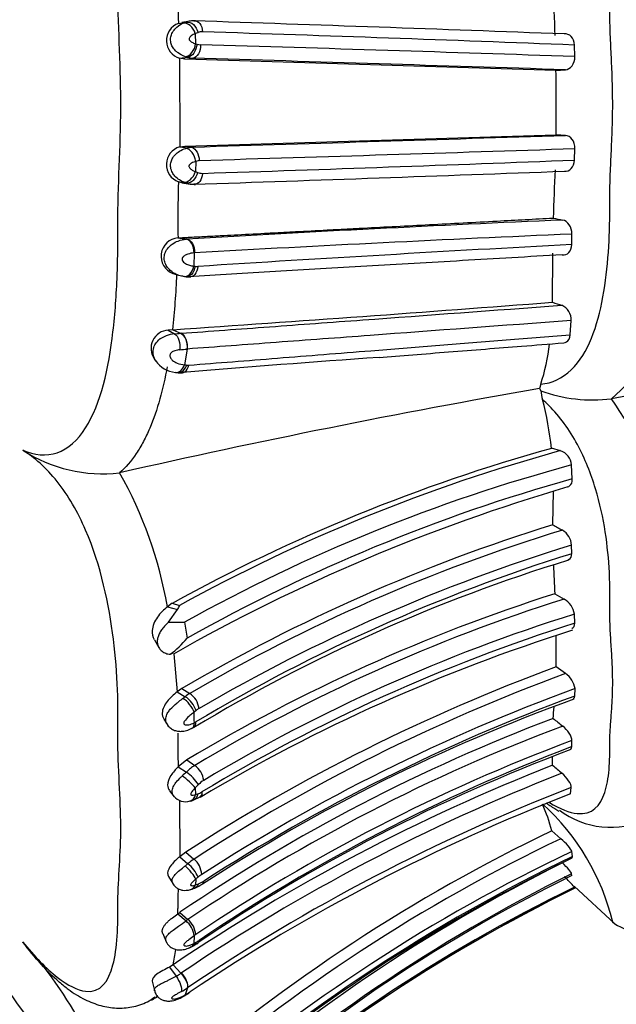
# Model space of a CAD drawing. Units: millimetres. Extents: x 0 to 778, y 0 to 1164.
# Drawn here: x 114 to 133, y 793 to 825 of the extents above; entities that cross this region are included whole.
import ezdxf
from ezdxf import colors
from ezdxf.entities.mleader import LeaderData, LeaderLine
from ezdxf.math import Vec2, Vec3

# ---------------------------------------------------------------- set-up
doc = ezdxf.new("R2010")
doc.units = ezdxf.units.MM
doc.layers.add('DV4_Défaut', color=7, linetype='Continuous')
doc.layers.add('Défaut', color=7, linetype='Continuous')

# ---------------------------------------------------------------- blocks, each defined once
blk = doc.blocks.new('_DOT')
at = {"color": 0}
blk.add_line((0, 0), (-1, 0), dxfattribs=at)
at = {"color": 0, "const_width": 0.333}
blk.add_lwpolyline([(-0.1665, 0, 1), (0.1665, 0, 1)], format="xyb", close=True, dxfattribs=at)
blk = doc.blocks.new('SE3')
at = {"layer": 'DV4_Défaut', "color": 7, "linetype": 'Continuous'}
for p, q in [((118.7, 824.516), (118.967, 824.558)), ((118.7, 824.516), (118.818, 824.535)), ((119.085, 824.59), (118.816, 824.547)), ((119.249, 824.182), (119.261, 823.853)), ((119.261, 823.853), (119.306, 823.84)), ((119.306, 823.84), (119.42, 823.821)), ((131.597, 823.435), (131.586, 823.811)), ((118.74, 823.38), (119.005, 823.411)), ((118.74, 823.38), (118.742, 820.497)), ((118.906, 823.354), (118.74, 823.38)), ((118.906, 823.354), (119.17, 823.385)), ((130.982, 822.984), (118.906, 823.354)), ((130.982, 822.984), (131.288, 823.006)), ((118.906, 820.521), (130.984, 820.891)), ((131.29, 820.871), (130.984, 820.891)), ((118.742, 820.497), (118.906, 820.521)), ((118.742, 820.497), (119.008, 820.467)), ((118.906, 820.521), (119.17, 820.491)), ((119.008, 820.467), (119.132, 820.483)), ((119.137, 820.483), (119.17, 820.491)), ((131.589, 820.066), (131.599, 820.442)), ((119.264, 820.025), (119.252, 819.691)), ((119.379, 820.055), (119.264, 820.025)), ((119.252, 819.691), (119.323, 819.666)), ((118.703, 819.359), (118.97, 819.316)), ((118.819, 819.34), (118.703, 819.359)), ((118.817, 819.329), (119.086, 819.286)), ((118.681, 817.535), (118.948, 817.495)), ((118.706, 817.537), (118.972, 817.497)), ((131.495, 817.318), (131.501, 817.658)), ((119.214, 817.049), (119.202, 816.616)), ((119.225, 817.05), (119.212, 817.049)), ((130.871, 815.445), (130.879, 817.037)), ((119.202, 816.616), (119.248, 816.611)), ((118.527, 816.376), (118.708, 816.319)), ((131.446, 814.381), (131.476, 814.846)), ((118.516, 814.547), (118.367, 814.536)), ((118.367, 814.536), (118.579, 814.413)), ((118.516, 814.547), (118.77, 814.429)), ((118.77, 814.429), (118.791, 814.431)), ((118.983, 813.918), (118.904, 813.403)), ((117.928, 813.582), (117.969, 813.521)), ((118.599, 813.163), (118.678, 813.153)), ((130.491, 812.773), (130.45, 812.633)), ((130.45, 812.633), (130.486, 812.561)), ((132.787, 812.3), (132.785, 812.299)), ((131.132, 810.61), (130.834, 810.687)), ((131.514, 809.692), (131.487, 810.145)), ((116.787, 809.89), (116.785, 809.89)), ((130.883, 808.203), (130.899, 809.282)), ((131.495, 807.259), (131.492, 807.535)), ((118.495, 805.643), (118.341, 805.533)), ((118.341, 805.533), (118.667, 805.438)), ((118.495, 805.643), (118.736, 805.572)), ((118.378, 805.027), (118.667, 805.438)), ((131.594, 804.998), (131.582, 805.291)), ((118.901, 805.032), (118.986, 804.507)), ((117.918, 804.458), (118.063, 804.207)), ((118.554, 804.001), (118.66, 802.76)), ((131.291, 803.357), (130.986, 803.574)), ((118.811, 802.867), (118.66, 802.76)), ((118.66, 802.76), (118.923, 802.605)), ((118.811, 802.867), (119.073, 802.71)), ((131.592, 802.624), (131.602, 802.867)), ((119.279, 802.156), (119.209, 802.101)), ((118.227, 801.877), (118.343, 801.688)), ((131.496, 800.98), (131.503, 801.176)), ((118.972, 800.548), (118.697, 800.327)), ((118.972, 800.548), (119.237, 800.37)), ((130.874, 800.376), (130.875, 800.653)), ((118.697, 800.327), (118.965, 800.15)), ((118.412, 799.545), (118.565, 799.348)), ((119.246, 799.636), (119.256, 799.417)), ((131.454, 799.441), (131.481, 799.652)), ((118.737, 799.227), (118.745, 797.398)), ((131.143, 797.983), (130.844, 798.239)), ((118.944, 797.548), (118.745, 797.398)), ((118.944, 797.548), (119.208, 797.32)), ((131.518, 797.401), (131.495, 797.562)), ((118.745, 797.398), (119.011, 797.17)), ((131.049, 797.13), (131.514, 797.357)), ((131.497, 796.782), (131.492, 796.845)), ((118.378, 796.757), (118.518, 796.521)), ((119.267, 796.668), (119.257, 796.478)), ((119.257, 796.478), (119.36, 796.517)), ((131.572, 796.436), (132.887, 795.22)), ((131.597, 796.373), (131.586, 796.408)), ((118.682, 795.542), (118.744, 795.587)), ((118.744, 795.587), (119.011, 795.355)), ((118.682, 795.542), (118.949, 795.31)), ((118.191, 794.899), (118.315, 794.605)), ((119.216, 794.825), (119.205, 794.576)), ((119.205, 794.576), (119.277, 794.615)), ((119.059, 794.434), (119.195, 794.502)), ((118.527, 793.881), (118.406, 793.807)), ((118.406, 793.807), (118.626, 793.508)), ((118.527, 793.881), (118.782, 793.604)), ((117.852, 793.351), (117.932, 793.004)), ((118.782, 793.604), (118.802, 793.617)), ((118.996, 793.131), (118.922, 792.903)), ((118.876, 792.858), (118.953, 792.905))]:
    blk.add_line(p, q, dxfattribs=at)
for centre, radius, start, end in [((146.086, 825.541), 27.406, 179.1023, 182.1433), ((296.233, 831.441), 165.446, 181.99009, 182.53455), ((118.912, 823.954), 0.6, 110.7116, 253.2876), ((119.179, 824.006), 0.591, 93.6836, 111.0351), ((119.21, 824.016), 0.585, 85.5963, 102.2138), ((-12.629, -3071.476), 3898.303, 87.884787, 88.062076), ((119.475, 823.873), 0.368, 88.3102, 111.3862), ((55.077, -1160.749), 1986.034, 87.792226, 88.141518), ((-20.275, -3779.947), 4605.887, 88.110419, 88.261972), ((119.176, 823.967), 0.582, 252.9351, 269.43), ((-226.57, -10410.777), 11239.481, 88.1754324, 88.2372365), ((78.497, 821.897), 52.497, 358.902, 1.1862), ((-251.96, 12870.154), 12055.377, 271.7641526, 271.8217817), ((118.912, 819.921), 0.6, 106.4318, 249.6452), ((119.2, 819.633), 0.855, 102.9996, 107.8816), ((-30.011, 5732.314), 4914.53, 271.741919, 271.884465), ((49.691, 2949.756), 2131.264, 271.876671, 272.202246), ((-22.966, 4999.545), 4182.683, 271.947796, 272.113081), ((119.477, 820.026), 0.391, 246.8971, 271.257), ((285.2, 813.003), 154.396, 177.49534, 178.0787), ((150.339, 818.187), 31.657, 177.8793, 180.5094), ((119.179, 819.868), 0.59, 249.3043, 271.9009), ((119.218, 819.94), 0.664, 258.4254, 273.1259), ((166.109, 7.319), 811.547, 92.465464, 93.32975), ((146.456, 891.829), 75.276, 258.06676, 258.30578), ((118.737, 816.938), 0.6, 95.417, 248.8175), ((119.003, 816.919), 0.578, 93.0827, 95.4875), ((174.893, -182.525), 1001.124, 92.484193, 93.187616), ((198.449, -429.43), 1248.545, 93.073999, 93.633022), ((119.314, 816.988), 0.382, 259.9508, 273.0132), ((93.318, 817.351), 25.354, 353.6506, 357.7237), ((119.048, 817.085), 0.821, 259.7835, 273.7741), ((29.461, 2129.27), 1317.736, 273.875133, 274.413724), ((133.712, 823.457), 8.504, 250.4796, 252.6236), ((130.968, 814.876), 0.509, 356.6151, 66.2408), ((129.976, 815.695), 4.408, 309.6227, 351.739), ((118.41, 813.938), 0.6, 94.1327, 215.1799), ((118.658, 813.45), 0.966, 94.6718, 128.8531), ((117.438, 828.771), 14.403, 274.5443, 275.3088), ((117.738, 826.235), 12.38, 274.6543, 275.7685), ((123.529, 814.956), 7.296, 342.5852, 353.0954), ((198.047, 451.457), 366.697, 98.48833, 100.25143), ((118.665, 813.99), 0.835, 212.5309, 265.6621), ((161.171, 308.183), 506.74, 94.06732, 94.79294), ((119.2, 816.154), 2.767, 263.8509, 265.2734), ((119.018, 813.683), 0.29, 261.0397, 274.6627), ((118.766, 813.906), 0.763, 261.2154, 274.8909), ((177.949, 540.594), 276.154, 99.9042, 102.79577), ((132.177, 817.188), 4.927, 249.9331, 277.0861), ((132.788, 812.883), 2.324, 187.9747, 195.1741), ((120.688, 809.662), 10.198, 5.7633, 14.8452), ((125, 806.727), 9.573, 11.6543, 35.5917), ((116.239, 814.666), 4.807, 237.224, 276.5198), ((146.334, 755.15), 57.658, 105.59396, 118.86961), ((146.329, 755.449), 57.217, 105.4032, 118.8334), ((130.945, 810.1), 0.543, 4.7044, 69.9207), ((146.286, 755.664), 56.456, 105.197, 119.0176), ((105.217, 803.301), 13.313, 9.6521, 29.6627), ((146.717, 755.233), 56.541, 105.5979, 119.3705), ((148.436, 751.303), 60.581, 106.36349, 119.57312), ((147.942, 753.257), 57.53, 107.24819, 120.42183), ((135.024, 815.071), 8.022, 238.9252, 241.4608), ((147.777, 753.718), 56.782, 106.9834, 120.3658), ((130.877, 807.493), 0.616, 3.887, 59.3911), ((148.323, 752.655), 57.402, 107.04996, 120.28925), ((148.447, 753.017), 56.829, 107.3557, 120.8969), ((147.476, 754.699), 54.764, 107.0848, 121.0764), ((217.618, 810.724), 86.804, 182.53294, 183.14937), ((148.28, 751.595), 57.056, 107.6884, 120.909), ((137.653, 817.569), 13.413, 239.991, 241.4867), ((119.65, 805.015), 1.071, 148.6292, 156.6979), ((148.191, 752.146), 56.249, 107.529, 120.9807), ((130.911, 805.195), 0.678, 8.0937, 60.0025), ((148.286, 751.912), 55.931, 107.3767, 120.9465), ((118.509, 818.66), 13.633, 269.4482, 271.6452), ((148.835, 750.77), 56.903, 107.6374, 121.0806), ((148.732, 750.202), 57.211, 107.5029, 120.8312), ((104.225, 804.221), 26.769, 358.6114, 0.7651), ((116.622, 806.457), 3.065, 306.187, 320.4742), ((152.31, 745.906), 61.483, 110.29353, 122.86608), ((152.444, 745.909), 61.218, 110.21435, 122.88187), ((130.902, 802.767), 0.707, 8.1448, 56.5588), ((119.671, 801.708), 1.168, 120.8343, 129.8208), ((118.673, 802.131), 0.704, 7.4467, 55.4507), ((152.509, 745.664), 60.903, 110.07668, 122.86597), ((152.762, 745.112), 61.284, 110.20858, 122.8447), ((118.421, 801.841), 0.914, 20.1784, 56.6708), ((151.386, 747.611), 58.378, 109.85287, 123.12109), ((96.203, 801.224), 23.023, 1.3256, 2.1831), ((119.729, 801.622), 0.698, 120.7873, 130.0886), ((62.535, 806.79), 68.534, 355.90573, 356.21937), ((151.746, 746.897), 58.821, 110.76261, 124.12887), ((118.902, 802.386), 0.705, 296.7502, 301.0183), ((149.532, 824.654), 29.415, 230.6825, 231.4516), ((135.494, 801.078), 16.814, 178.8393, 182.5593), ((152.014, 746.389), 59.05, 110.63756, 123.9799), ((118.6, 802.615), 1.17, 296.9221, 301.3593), ((151.741, 746.935), 57.893, 110.46156, 124.12313), ((151.68, 747.057), 57.496, 110.58572, 124.22963), ((152.706, 745.402), 59.487, 110.8879, 124.08078), ((154.234, 740.975), 63.828, 111.46846, 124.0163), ((119.976, 799.178), 1.403, 121.7822, 136.1312), ((118.803, 799.786), 0.728, 7.514, 53.3307), ((141.833, 812.691), 16.485, 228.3364, 229.7267), ((154.303, 741.019), 63.458, 111.37355, 124.0173), ((121.028, 797.658), 3.235, 129.6177, 132.904), ((118.166, 798.994), 1.405, 32.259, 55.332), ((120.513, 798.485), 1.711, 132.6316, 137.7466), ((119.985, 799.136), 0.876, 121.724, 136.0737), ((154.368, 740.625), 63.309, 111.19311, 123.96659), ((154.65, 739.769), 64.023, 111.2425, 123.75254), ((118.833, 800.818), 1.463, 286.8205, 289.9426), ((119.156, 799.968), 0.554, 288.5511, 303.2399), ((118.932, 799.673), 0.486, 218.7645, 288.2819), ((119.032, 799.621), 0.413, 276.3015, 292.2932), ((118.732, 800.496), 1.332, 287.0339, 305.0551), ((126.077, 797.076), 4.907, 13.7176, 24.4226), ((125.476, 793.504), 7.561, 13.4974, 47.8495), ((132.753, 801.111), 2.755, 232.9493, 295.6534), ((154.758, 748.331), 55.341, 115.6014, 130.992), ((154.727, 748.37), 54.933, 115.4246, 130.9847), ((154.78, 748.311), 54.479, 115.3037, 130.9984), ((155.046, 748.203), 54.534, 115.5587, 131.3734), ((120.087, 795.954), 1.624, 122.7356, 131.4944), ((118.354, 796.336), 1.061, 21.8428, 51.82), ((155.332, 748.63), 54.233, 116.4315, 132.0117), ((118.747, 796.778), 0.712, 3.3842, 49.614), ((155.217, 747.974), 54.776, 116.181, 131.3582), ((155.284, 748.792), 53.62, 116.3412, 132.1054), ((154.478, 749.966), 52.152, 116.1463, 132.5347), ((120.851, 794.909), 2.368, 129.6816, 132.0154), ((119.984, 795.998), 0.976, 122.6466, 131.332), ((119.084, 797.259), 0.792, 290.3638, 303.7076), ((129.204, 794.391), 3.121, 40.2535, 48.9417), ((131.416, 795.884), 12.734, 177.8852, 180.7564), ((118.874, 797.121), 0.824, 282.5819, 295.7546), ((118.787, 797.554), 1.257, 290.6446, 304.5456), ((155.257, 748.069), 53.784, 116.0947, 131.7845), ((155.23, 748.096), 53.751, 116.0829, 131.7724), ((154.988, 748.422), 53.388, 115.9981, 131.6809), ((113.768, 795.656), 4.915, 358.678, 0.698), ((119.946, 793.986), 1.658, 124.328, 126.9587), ((118.417, 794.702), 0.809, 8.793, 48.8218), ((118.548, 794.804), 0.719, 4.5417, 49.9688), ((133.83, 796.582), 1.652, 232.2805, 288.4549), ((103.64, 785.468), 13.555, 13.3659, 42.4822), ((119.946, 793.867), 1.205, 124.4086, 127.3084), ((118.849, 795.437), 0.926, 297.523, 304.3843), ((141.255, 812.513), 34.183, 211.6246, 224.3442), ((112.287, 795.209), 6.38, 347.9823, 352.4723), ((118.405, 795.968), 1.661, 296.8464, 304.4121), ((117.761, 795.086), 1.8, 298.7428, 304.5615), ((117.749, 794.944), 2.201, 298.4563, 304.5193), ((118.22, 794.274), 1.536, 300.3926, 303.9901), ((154.125, 738.737), 65.047, 123.71067, 123.79581), ((116.879, 796.294), 3.974, 300.6836, 303.3573), ((111.079, 805.884), 15.167, 301.1398, 301.4715)]:
    blk.add_arc(centre, radius, start, end, dxfattribs=at)
for centre, major_axis, ratio, start_param, end_param in [((118.982, 824.142), (0.164, -0.365), 0.661936, 1.386591, 2.990308), ((118.993, 823.816), (0.132, 0.378), 0.631045, 3.429407, 5.025477), ((118.997, 820.061), (0.131, -0.378), 0.632049, 1.261702, 2.858019), ((118.985, 819.731), (0.159, 0.367), 0.66317, 3.284403, 4.887449), ((118.934, 816.675), (0.059, 0.396), 0.68475, 3.061335, 4.664941), ((118.727, 814.05), (-0.029, 0.399), 0.662098, 4.327479, 5.930488), ((118.652, 813.552), (0.048, 0.397), 0.700698, 3.134261, 4.414243), ((118.941, 802.267), (-0.255, 0.308), 0.37825, 3.870099, 5.479356), ((118.979, 799.815), (0.298, -0.266), 0.182616, 0.647354, 2.26445), ((118.989, 799.599), (-0.098, 0.388), 0.673328, 3.13363, 4.063717), ((118.989, 799.599), (-0.098, 0.388), 0.673328, 3.107518, 3.13363), ((118.999, 796.901), (0.271, -0.294), 0.205207, 0.489465, 2.094366), ((118.989, 796.714), (-0.114, 0.384), 0.722495, 3.141038, 3.856313), ((118.937, 794.822), (-0.186, 0.354), 0.594215, 3.137204, 3.684643), ((118.74, 793.419), (-0.225, 0.331), 0.429758, 3.439604, 5.042163), ((118.67, 793.199), (-0.206, 0.343), 0.577876, 3.146094, 3.424126)]:
    blk.add_ellipse(centre, major_axis=major_axis, ratio=ratio, start_param=start_param, end_param=end_param, dxfattribs=at)
for points, knots in [([(113.637, 810.624), (114.016, 810.458), (114.406, 810.422), (115.111, 810.667), (115.429, 810.952), (116.183, 812.144), (116.431, 813.295), (116.643, 815.075), (116.686, 815.693), (116.733, 816.939), (116.729, 817.569), (116.742, 819.464), (116.831, 820.731), (116.824, 823.259), (116.73, 824.518), (116.733, 826.409), (116.74, 827.041), (116.697, 828.277), (116.656, 828.88), (116.515, 830.048), (116.416, 830.617), (116.124, 831.687), (115.932, 832.176), (115.429, 832.95), (115.111, 833.23), (114.405, 833.463), (114.015, 833.42), (113.637, 833.253)], [0, 0, 0, 0, 0.0625, 0.0625, 0.125, 0.125, 0.25, 0.25, 0.3125, 0.3125, 0.375, 0.375, 0.5, 0.5, 0.625, 0.625, 0.6875, 0.6875, 0.75, 0.75, 0.8125, 0.8125, 0.875, 0.875, 0.9375, 0.9375, 1, 1, 1, 1]), ([(130.491, 812.773), (130.581, 812.786), (131.025, 812.855), (132.027, 813.585), (132.559, 815.474), (132.707, 817.186), (132.732, 818.065), (132.735, 818.569), (132.731, 819.075), (132.752, 819.706), (132.791, 820.5), (132.823, 821.259), (132.831, 822.02), (132.816, 822.742), (132.781, 823.499), (132.744, 824.254), (132.728, 824.884), (132.737, 825.389), (132.738, 825.892), (132.718, 826.762), (132.573, 828.462), (132.027, 830.326), (131.04, 831.024), (130.617, 831.094), (130.545, 831.106)], [0, 0, 0, 0, 0.018436, 0.091123, 0.228951, 0.297688, 0.331981, 0.349123, 0.366274, 0.400572, 0.434891, 0.474014, 0.503233, 0.537289, 0.571416, 0.605616, 0.639824, 0.656927, 0.674027, 0.708212, 0.775886, 0.913088, 0.985357, 1, 1, 1, 1]), ([(118.934, 823.431), (118.917, 823.436), (118.9, 823.442), (118.882, 823.449), (118.82, 823.474), (118.754, 823.507), (118.693, 823.551), (118.664, 823.572), (118.636, 823.596), (118.609, 823.622), (118.57, 823.661), (118.534, 823.707), (118.507, 823.757), (118.486, 823.795), (118.47, 823.836), (118.459, 823.878), (118.452, 823.907), (118.448, 823.937), (118.446, 823.967), (118.444, 824.014), (118.45, 824.061), (118.463, 824.106), (118.477, 824.16), (118.502, 824.212), (118.531, 824.258), (118.565, 824.31), (118.607, 824.356), (118.652, 824.394), (118.716, 824.449), (118.787, 824.49), (118.855, 824.519)], [0, 0, 0, 0, 0.041409, 0.041409, 0.041409, 0.191817, 0.191817, 0.191817, 0.262859, 0.262859, 0.262859, 0.370457, 0.370457, 0.370457, 0.451737, 0.451737, 0.451737, 0.507598, 0.507598, 0.507598, 0.596113, 0.596113, 0.596113, 0.703305, 0.703305, 0.703305, 0.825027, 0.825027, 0.825027, 1, 1, 1, 1]), ([(118.855, 824.519), (118.892, 824.535), (118.93, 824.548), (118.967, 824.558), (118.967, 824.558), (118.967, 824.558), (118.967, 824.558)], [0, 0, 0, 0, 0.999599, 0.999599, 0.999599, 1, 1, 1, 1]), ([(118.967, 824.558), (119.037, 824.569), (119.118, 824.539), (119.257, 824.412), (119.313, 824.316), (119.341, 824.216)], [0, 0, 0, 0, 0.5, 0.5, 1, 1, 1, 1]), ([(119.199, 824.597), (119.269, 824.609), (119.34, 824.577), (119.447, 824.445), (119.481, 824.345), (119.486, 824.241)], [0, 0, 0, 0, 0.5, 0.5, 1, 1, 1, 1]), ([(119.249, 824.182), (119.247, 824.182), (119.245, 824.181), (119.243, 824.18), (119.2, 824.164), (119.157, 824.144), (119.117, 824.114), (119.099, 824.1), (119.082, 824.084), (119.068, 824.064), (119.06, 824.052), (119.053, 824.039), (119.048, 824.025), (119.047, 824.02), (119.046, 824.014), (119.046, 824.008), (119.046, 824.005), (119.047, 824.002), (119.047, 823.999), (119.049, 823.992), (119.052, 823.985), (119.056, 823.979), (119.063, 823.966), (119.072, 823.955), (119.082, 823.946), (119.092, 823.936), (119.103, 823.927), (119.114, 823.919), (119.149, 823.895), (119.187, 823.878), (119.223, 823.865), (119.236, 823.861), (119.248, 823.857), (119.261, 823.853)], [0, 0, 0, 0, 0.013111, 0.013111, 0.013111, 0.292695, 0.292695, 0.292695, 0.418635, 0.418635, 0.418635, 0.491523, 0.491523, 0.491523, 0.517374, 0.517374, 0.517374, 0.53113, 0.53113, 0.53113, 0.564475, 0.564475, 0.564475, 0.632397, 0.632397, 0.632397, 0.702488, 0.702488, 0.702488, 0.924636, 0.924636, 0.924636, 1, 1, 1, 1]), ([(119.341, 824.216), (119.334, 824.213), (119.328, 824.211), (119.321, 824.209), (119.297, 824.202), (119.272, 824.193), (119.249, 824.182)], [0, 0, 0, 0, 0.213146, 0.213146, 0.213146, 1, 1, 1, 1]), ([(131.586, 823.811), (131.582, 823.922), (131.541, 824.023), (131.416, 824.153), (131.335, 824.182), (131.254, 824.171)], [0, 0, 0, 0, 0.5, 0.5, 1, 1, 1, 1]), ([(119.306, 823.84), (119.296, 823.737), (119.258, 823.63), (119.146, 823.471), (119.073, 823.42), (119.005, 823.411)], [0, 0, 0, 0, 0.5, 0.5, 1, 1, 1, 1]), ([(119.42, 823.821), (119.426, 823.715), (119.401, 823.607), (119.308, 823.445), (119.239, 823.393), (119.17, 823.385)], [0, 0, 0, 0, 0.5, 0.5, 1, 1, 1, 1]), ([(119.005, 823.411), (119.005, 823.411), (119.005, 823.411), (119.005, 823.411), (118.982, 823.416), (118.958, 823.423), (118.934, 823.431)], [0, 0, 0, 0, 0.000647, 0.000647, 0.000647, 1, 1, 1, 1]), ([(131.288, 823.006), (131.369, 823.011), (131.448, 823.057), (131.565, 823.214), (131.6, 823.324), (131.597, 823.435)], [0, 0, 0, 0, 0.5, 0.5, 1, 1, 1, 1]), ([(131.599, 820.442), (131.602, 820.553), (131.567, 820.663), (131.45, 820.819), (131.37, 820.866), (131.29, 820.871)], [0, 0, 0, 0, 0.5, 0.5, 1, 1, 1, 1]), ([(118.862, 819.353), (118.862, 819.353), (118.861, 819.353), (118.86, 819.354), (118.818, 819.371), (118.776, 819.393), (118.735, 819.419), (118.683, 819.452), (118.631, 819.494), (118.586, 819.544), (118.556, 819.579), (118.528, 819.617), (118.506, 819.659), (118.479, 819.709), (118.459, 819.765), (118.45, 819.823), (118.443, 819.872), (118.444, 819.924), (118.453, 819.973), (118.462, 820.02), (118.479, 820.066), (118.501, 820.109), (118.526, 820.157), (118.559, 820.202), (118.596, 820.241), (118.637, 820.285), (118.685, 820.322), (118.733, 820.352), (118.8, 820.395), (118.871, 820.426), (118.938, 820.447)], [0, 0, 0, 0, 0.002016, 0.002016, 0.002016, 0.105539, 0.105539, 0.105539, 0.238835, 0.238835, 0.238835, 0.329206, 0.329206, 0.329206, 0.439086, 0.439086, 0.439086, 0.532832, 0.532832, 0.532832, 0.622275, 0.622275, 0.622275, 0.72401, 0.72401, 0.72401, 0.8382, 0.8382, 0.8382, 1, 1, 1, 1]), ([(119.138, 820.483), (119.202, 820.462), (119.263, 820.406), (119.351, 820.251), (119.377, 820.151), (119.379, 820.055)], [0, 0, 0, 0, 0.5, 0.5, 1, 1, 1, 1]), ([(119.264, 820.025), (119.221, 820.012), (119.175, 819.995), (119.132, 819.969), (119.113, 819.958), (119.094, 819.945), (119.077, 819.928), (119.068, 819.918), (119.06, 819.908), (119.053, 819.896), (119.05, 819.889), (119.047, 819.882), (119.045, 819.874), (119.044, 819.87), (119.044, 819.865), (119.045, 819.861), (119.045, 819.86), (119.045, 819.859), (119.045, 819.858), (119.047, 819.847), (119.052, 819.836), (119.057, 819.827), (119.057, 819.826), (119.058, 819.825), (119.058, 819.825), (119.066, 819.811), (119.076, 819.798), (119.087, 819.788), (119.11, 819.763), (119.138, 819.745), (119.165, 819.73), (119.194, 819.714), (119.223, 819.701), (119.252, 819.691)], [0, 0, 0, 0, 0.263812, 0.263812, 0.263812, 0.380196, 0.380196, 0.380196, 0.442427, 0.442427, 0.442427, 0.477154, 0.477154, 0.477154, 0.497049, 0.497049, 0.497049, 0.500562, 0.500562, 0.500562, 0.553897, 0.553897, 0.553897, 0.557656, 0.557656, 0.557656, 0.636892, 0.636892, 0.636892, 0.814434, 0.814434, 0.814434, 1, 1, 1, 1]), ([(131.257, 819.706), (131.338, 819.694), (131.419, 819.723), (131.544, 819.854), (131.585, 819.956), (131.589, 820.066)], [0, 0, 0, 0, 0.5, 0.5, 1, 1, 1, 1]), ([(119.324, 819.666), (119.3, 819.565), (119.247, 819.468), (119.148, 819.371), (119.112, 819.346), (119.04, 819.316), (119.003, 819.312), (118.97, 819.316)], [0, 0, 0, 0, 0.5, 0.5, 0.75, 0.75, 1, 1, 1, 1]), ([(119.486, 819.635), (119.481, 819.531), (119.446, 819.431), (119.34, 819.299), (119.268, 819.267), (119.199, 819.278)], [0, 0, 0, 0, 0.5, 0.5, 1, 1, 1, 1]), ([(118.97, 819.316), (118.97, 819.316), (118.97, 819.316), (118.97, 819.316), (118.934, 819.326), (118.898, 819.338), (118.862, 819.353)], [0, 0, 0, 0, 0.000415, 0.000415, 0.000415, 1, 1, 1, 1]), ([(118.7, 817.537), (118.875, 817.546), (119.206, 817.563), (119.698, 817.589), (120.172, 817.614), (120.809, 817.648), (121.376, 817.678), (121.878, 817.704), (122.214, 817.722), (122.807, 817.753), (123.493, 817.79), (124.189, 817.826), (124.892, 817.863), (125.781, 817.91), (126.863, 817.967), (127.959, 818.025), (128.999, 818.08), (129.976, 818.132), (130.588, 818.164), (130.891, 818.18)], [0, 0, 0, 0, 0.046264, 0.090474, 0.132627, 0.172722, 0.258979, 0.280533, 0.302085, 0.345182, 0.431377, 0.47449, 0.517621, 0.603958, 0.690113, 0.775967, 0.861575, 0.931396, 1, 1, 1, 1]), ([(131.501, 817.658), (131.503, 817.766), (131.469, 817.877), (131.356, 818.043), (131.278, 818.099), (131.198, 818.115)], [0, 0, 0, 0, 0.5, 0.5, 1, 1, 1, 1]), ([(118.683, 817.906), (118.684, 817.844), (118.683, 817.782), (118.682, 817.659), (118.682, 817.597), (118.7, 817.537)], [0, 0, 0, 0, 0.5, 0.5, 1, 1, 1, 1]), ([(118.854, 816.284), (118.836, 816.287), (118.819, 816.29), (118.801, 816.294), (118.746, 816.305), (118.689, 816.323), (118.633, 816.348), (118.565, 816.379), (118.497, 816.421), (118.437, 816.474), (118.396, 816.511), (118.358, 816.554), (118.327, 816.601), (118.297, 816.647), (118.273, 816.698), (118.258, 816.752), (118.244, 816.801), (118.238, 816.854), (118.241, 816.906), (118.244, 816.961), (118.257, 817.017), (118.279, 817.069), (118.301, 817.12), (118.331, 817.169), (118.367, 817.212), (118.406, 817.259), (118.453, 817.3), (118.502, 817.334), (118.561, 817.376), (118.626, 817.408), (118.688, 817.433), (118.779, 817.467), (118.868, 817.487), (118.948, 817.495), (118.948, 817.495), (118.948, 817.495), (118.948, 817.495)], [0, 0, 0, 0, 0.032445, 0.032445, 0.032445, 0.133129, 0.133129, 0.133129, 0.25627, 0.25627, 0.25627, 0.339746, 0.339746, 0.339746, 0.41996, 0.41996, 0.41996, 0.494087, 0.494087, 0.494087, 0.573765, 0.573765, 0.573765, 0.652505, 0.652505, 0.652505, 0.739227, 0.739227, 0.739227, 0.845663, 0.845663, 0.845663, 0.999972, 0.999972, 0.999972, 1, 1, 1, 1]), ([(119.212, 817.049), (119.213, 817.154), (119.187, 817.264), (119.089, 817.429), (119.019, 817.484), (118.948, 817.495)], [0, 0, 0, 0, 0.5, 0.5, 1, 1, 1, 1]), ([(118.972, 817.497), (119.044, 817.486), (119.113, 817.431), (119.207, 817.265), (119.231, 817.155), (119.225, 817.05)], [0, 0, 0, 0, 0.5, 0.5, 1, 1, 1, 1]), ([(119.212, 817.049), (119.145, 817.042), (119.076, 817.029), (119.006, 817.003), (118.97, 816.99), (118.934, 816.974), (118.9, 816.951), (118.886, 816.942), (118.873, 816.932), (118.861, 816.919), (118.858, 816.916), (118.855, 816.913), (118.852, 816.91), (118.843, 816.899), (118.834, 816.887), (118.828, 816.873), (118.825, 816.865), (118.822, 816.857), (118.821, 816.849), (118.821, 816.847), (118.821, 816.846), (118.821, 816.844), (118.82, 816.834), (118.822, 816.824), (118.825, 816.815), (118.83, 816.799), (118.838, 816.785), (118.847, 816.772), (118.862, 816.752), (118.88, 816.736), (118.899, 816.721), (118.937, 816.692), (118.981, 816.671), (119.024, 816.655), (119.068, 816.639), (119.112, 816.629), (119.155, 816.622), (119.171, 816.62), (119.186, 816.618), (119.202, 816.616)], [0, 0, 0, 0, 0.235666, 0.235666, 0.235666, 0.354916, 0.354916, 0.354916, 0.402897, 0.402897, 0.402897, 0.414713, 0.414713, 0.414713, 0.454213, 0.454213, 0.454213, 0.476909, 0.476909, 0.476909, 0.481021, 0.481021, 0.481021, 0.507609, 0.507609, 0.507609, 0.555198, 0.555198, 0.555198, 0.629847, 0.629847, 0.629847, 0.785217, 0.785217, 0.785217, 0.943529, 0.943529, 0.943529, 1, 1, 1, 1]), ([(131.188, 816.984), (131.266, 816.971), (131.343, 816.996), (131.459, 817.117), (131.495, 817.212), (131.495, 817.318)], [0, 0, 0, 0, 0.5, 0.5, 1, 1, 1, 1]), ([(131.188, 816.984), (130.086, 816.919), (129.003, 816.856), (126.882, 816.732), (125.842, 816.671), (123.812, 816.552), (122.821, 816.494), (121.373, 816.409), (120.896, 816.381), (119.955, 816.325), (119.49, 816.298), (119.035, 816.271)], [0, 0, 0, 0, 0.25, 0.25, 0.5, 0.5, 0.75, 0.75, 0.875, 0.875, 1, 1, 1, 1]), ([(119.248, 816.611), (119.231, 816.506), (119.184, 816.409), (119.06, 816.284), (118.983, 816.259), (118.915, 816.276)], [0, 0, 0, 0, 0.5, 0.5, 1, 1, 1, 1]), ([(119.335, 816.606), (119.327, 816.501), (119.291, 816.403), (119.179, 816.279), (119.105, 816.253), (119.035, 816.271)], [0, 0, 0, 0, 0.5, 0.5, 1, 1, 1, 1]), ([(118.791, 814.431), (119.723, 814.499), (120.684, 814.57), (122.654, 814.715), (123.664, 814.789), (126.77, 815.018), (128.933, 815.177), (131.173, 815.342)], [0, 0, 0, 0, 0.25, 0.25, 0.5, 0.5, 1, 1, 1, 1]), ([(131.476, 814.846), (129.215, 814.678), (127.032, 814.515), (123.898, 814.282), (122.878, 814.207), (120.891, 814.059), (119.923, 813.987), (118.983, 813.918)], [0, 0, 0, 0, 0.5, 0.5, 0.75, 0.75, 1, 1, 1, 1]), ([(117.959, 813.538), (117.9, 813.635), (117.866, 813.754), (117.885, 813.933), (117.903, 813.994), (117.962, 814.107), (118.004, 814.159), (118.052, 814.202)], [0, 0, 0, 0, 0.48834, 0.48834, 0.74417, 0.74417, 1, 1, 1, 1]), ([(118.579, 814.413), (118.636, 814.379), (118.687, 814.303), (118.748, 814.111), (118.758, 813.996), (118.743, 813.896)], [0, 0, 0, 0, 0.5, 0.5, 1, 1, 1, 1]), ([(118.77, 814.429), (118.842, 814.397), (118.906, 814.323), (118.984, 814.133), (118.998, 814.018), (118.983, 813.918)], [0, 0, 0, 0, 0.5, 0.5, 1, 1, 1, 1]), ([(119.041, 813.394), (119.977, 813.468), (120.941, 813.544), (122.916, 813.701), (123.928, 813.781), (127.035, 814.029), (129.205, 814.202), (131.446, 814.381)], [0, 0, 0, 0, 0.25, 0.25, 0.5, 0.5, 1, 1, 1, 1]), ([(131.241, 814.119), (131.27, 814.123), (131.298, 814.133), (131.391, 814.191), (131.438, 814.276), (131.446, 814.381)], [0, 0, 0, 0, 0.276745, 0.276745, 1, 1, 1, 1]), ([(118.743, 813.896), (118.693, 813.892), (118.64, 813.881), (118.587, 813.863), (118.566, 813.856), (118.544, 813.847), (118.523, 813.836), (118.507, 813.828), (118.491, 813.819), (118.476, 813.806), (118.465, 813.797), (118.455, 813.785), (118.448, 813.773), (118.44, 813.761), (118.435, 813.748), (118.431, 813.735), (118.427, 813.721), (118.426, 813.706), (118.427, 813.691), (118.428, 813.671), (118.435, 813.651), (118.444, 813.634), (118.46, 813.6), (118.484, 813.572), (118.511, 813.548), (118.554, 813.508), (118.606, 813.479), (118.659, 813.458), (118.739, 813.425), (118.824, 813.409), (118.904, 813.403)], [0, 0, 0, 0, 0.149948, 0.149948, 0.149948, 0.210272, 0.210272, 0.210272, 0.257177, 0.257177, 0.257177, 0.293754, 0.293754, 0.293754, 0.328586, 0.328586, 0.328586, 0.367685, 0.367685, 0.367685, 0.424836, 0.424836, 0.424836, 0.535161, 0.535161, 0.535161, 0.718339, 0.718339, 0.718339, 1, 1, 1, 1]), ([(125.228, 813.647), (125.228, 813.647), (125.922, 813.699), (127.508, 813.826), (129.541, 813.985), (130.734, 814.079), (131.24, 814.119)], [0, 0, 0, 0, 0.000009, 0.385116, 0.778211, 1, 1, 1, 1]), ([(118.338, 813.342), (118.204, 812.625), (118.019, 811.934), (117.703, 811.189), (117.635, 811.046), (117.49, 810.771), (117.412, 810.64), (117.166, 810.272), (116.986, 810.061), (116.787, 809.89)], [0, 0, 0, 0, 0.5, 0.5, 0.625, 0.625, 0.75, 0.75, 1, 1, 1, 1]), ([(118.673, 813.149), (118.717, 813.144), (118.763, 813.153), (118.878, 813.216), (118.939, 813.298), (118.972, 813.397)], [0, 0, 0, 0, 0.368522, 0.368522, 1, 1, 1, 1]), ([(118.819, 813.145), (118.849, 813.147), (118.878, 813.156), (118.969, 813.213), (119.019, 813.295), (119.041, 813.394)], [0, 0, 0, 0, 0.297818, 0.297818, 1, 1, 1, 1]), ([(130.769, 799.164), (131.11, 798.948), (132.026, 798.598), (132.558, 799.203), (132.706, 800.081), (132.732, 800.589), (132.734, 800.856), (132.733, 801.013), (132.733, 801.249), (132.751, 801.599), (132.788, 802.074), (132.821, 802.57), (132.832, 803.094), (132.817, 803.648), (132.782, 804.229), (132.744, 804.824), (132.73, 805.275), (132.733, 805.573), (132.737, 805.772), (132.738, 806.126), (132.719, 806.852), (132.614, 807.957), (132.31, 809.378), (131.732, 810.855), (131.04, 811.819), (130.616, 812.209), (130.545, 812.275)], [0, 0, 0, 0, 0.0728239, 0.2130742, 0.283028, 0.3178431, 0.3352511, 0.3439613, 0.3526717, 0.3875044, 0.4223618, 0.4571773, 0.4918981, 0.5266421, 0.5615054, 0.5963871, 0.6312513, 0.6399693, 0.6486881, 0.6661246, 0.7009458, 0.7701518, 0.8401828, 0.911447, 0.9851659, 1, 1, 1, 1]), ([(113.637, 794.622), (114.015, 794.156), (114.404, 793.758), (115.109, 793.204), (115.426, 793.05), (116.176, 792.958), (116.428, 793.339), (116.642, 794.145), (116.685, 794.462), (116.733, 795.153), (116.729, 795.537), (116.741, 796.713), (116.83, 797.491), (116.825, 799.286), (116.731, 800.3), (116.733, 801.793), (116.741, 802.299), (116.698, 803.358), (116.657, 803.905), (116.444, 805.608), (116.185, 806.861), (115.43, 808.609), (115.116, 809.158), (114.398, 810.059), (114.014, 810.395), (113.637, 810.624)], [0, 0, 0, 0, 0.0625, 0.0625, 0.125, 0.125, 0.25, 0.25, 0.3125, 0.3125, 0.375, 0.375, 0.5, 0.5, 0.625, 0.625, 0.6875, 0.6875, 0.75, 0.75, 0.875, 0.875, 0.9375, 0.9375, 1, 1, 1, 1]), ([(131.367, 809.438), (131.388, 809.444), (131.408, 809.453), (131.484, 809.509), (131.519, 809.591), (131.514, 809.692)], [0, 0, 0, 0, 0.23261, 0.23261, 1, 1, 1, 1]), ([(131.384, 807.06), (131.391, 807.063), (131.398, 807.066), (131.462, 807.1), (131.496, 807.168), (131.495, 807.259)], [0, 0, 0, 0, 0.103471, 0.103471, 1, 1, 1, 1]), ([(118.341, 805.533), (118.23, 805.438), (118.106, 805.319), (117.926, 805.063), (117.857, 804.906), (117.844, 804.652), (117.867, 804.547), (117.917, 804.461)], [0, 0, 0, 0, 0.3719373, 0.3719373, 0.7438746, 0.7438746, 1, 1, 1, 1]), ([(118.378, 805.027), (118.354, 805.004), (118.29, 804.944), (118.197, 804.84), (118.109, 804.717), (118.045, 804.591), (118.011, 804.464), (118.01, 804.361), (118.027, 804.283), (118.049, 804.227), (118.08, 804.175), (118.12, 804.127), (118.168, 804.083), (118.226, 804.046), (118.291, 804.015), (118.36, 803.993), (118.408, 803.986), (118.432, 803.984)], [0, 0, 0, 0, 0.067969, 0.177448, 0.279997, 0.37641, 0.467812, 0.555616, 0.599864, 0.644164, 0.689301, 0.736253, 0.785463, 0.836616, 0.890651, 0.947168, 1, 1, 1, 1]), ([(131.5, 804.831), (131.502, 804.831), (131.503, 804.832), (131.563, 804.853), (131.597, 804.913), (131.594, 804.998)], [0, 0, 0, 0, 0.021787, 0.021787, 1, 1, 1, 1]), ([(118.66, 802.76), (118.548, 802.668), (118.432, 802.57), (118.241, 802.329), (118.179, 802.198), (118.174, 802.002), (118.192, 801.935), (118.225, 801.881)], [0, 0, 0, 0, 0.392009, 0.392009, 0.784018, 0.784018, 1, 1, 1, 1]), ([(118.33, 801.708), (118.327, 801.715), (118.323, 801.722), (118.319, 801.728), (118.299, 801.77), (118.287, 801.816), (118.287, 801.863), (118.287, 801.893), (118.291, 801.923), (118.299, 801.953), (118.311, 801.998), (118.331, 802.044), (118.358, 802.087), (118.381, 802.123), (118.408, 802.159), (118.437, 802.194), (118.5, 802.266), (118.576, 802.335), (118.652, 802.397), (118.66, 802.404), (118.669, 802.411), (118.677, 802.418), (118.726, 802.457), (118.776, 802.495), (118.824, 802.531), (118.832, 802.538), (118.84, 802.544), (118.848, 802.55)], [0, 0, 0, 0, 0.024426, 0.024426, 0.024426, 0.173185, 0.173185, 0.173185, 0.266251, 0.266251, 0.266251, 0.407844, 0.407844, 0.407844, 0.526977, 0.526977, 0.526977, 0.782658, 0.782658, 0.782658, 0.810445, 0.810445, 0.810445, 0.972512, 0.972512, 0.972512, 1, 1, 1, 1]), ([(118.848, 802.55), (118.873, 802.569), (118.898, 802.587), (118.923, 802.605), (118.923, 802.605), (118.923, 802.605), (118.923, 802.605)], [0, 0, 0, 0, 0.999399, 0.999399, 0.999399, 1, 1, 1, 1]), ([(119.209, 802.101), (119.202, 802.095), (119.195, 802.09), (119.188, 802.084), (119.15, 802.055), (119.112, 802.024), (119.073, 801.991), (119.022, 801.947), (118.97, 801.9), (118.927, 801.845), (118.915, 801.83), (118.903, 801.814), (118.893, 801.797), (118.886, 801.784), (118.879, 801.77), (118.875, 801.757), (118.874, 801.751), (118.873, 801.745), (118.873, 801.739), (118.873, 801.733), (118.875, 801.727), (118.877, 801.722), (118.878, 801.721), (118.878, 801.72), (118.879, 801.719), (118.884, 801.711), (118.891, 801.704), (118.9, 801.699), (118.912, 801.692), (118.927, 801.688), (118.942, 801.686), (118.973, 801.682), (119.006, 801.685), (119.039, 801.691), (119.1, 801.703), (119.162, 801.726), (119.219, 801.756)], [0, 0, 0, 0, 0.028478, 0.028478, 0.028478, 0.182731, 0.182731, 0.182731, 0.390246, 0.390246, 0.390246, 0.448312, 0.448312, 0.448312, 0.494554, 0.494554, 0.494554, 0.514099, 0.514099, 0.514099, 0.53709, 0.53709, 0.53709, 0.54212, 0.54212, 0.54212, 0.58255, 0.58255, 0.58255, 0.643751, 0.643751, 0.643751, 0.767662, 0.767662, 0.767662, 1, 1, 1, 1]), ([(118.331, 801.71), (118.332, 801.707), (118.348, 801.664), (118.423, 801.592), (118.535, 801.517), (118.668, 801.48), (118.81, 801.473), (118.976, 801.502), (119.075, 801.549), (119.138, 801.581)], [0, 0, 0, 0, 0.006606, 0.153898, 0.307375, 0.447687, 0.59176, 0.780614, 1, 1, 1, 1]), ([(119.139, 801.577), (119.14, 801.577), (119.141, 801.578), (119.193, 801.606), (119.224, 801.672), (119.219, 801.756)], [0, 0, 0, 0, 0.016802, 0.016802, 1, 1, 1, 1]), ([(131.503, 801.176), (131.506, 801.237), (131.472, 801.326), (131.359, 801.5), (131.281, 801.586), (131.201, 801.649)], [0, 0, 0, 0, 0.5, 0.5, 1, 1, 1, 1]), ([(118.697, 800.327), (118.609, 800.237), (118.523, 800.144), (118.39, 799.936), (118.35, 799.827), (118.351, 799.66), (118.372, 799.597), (118.409, 799.548)], [0, 0, 0, 0, 0.372259, 0.372259, 0.744518, 0.744518, 1, 1, 1, 1]), ([(131.481, 799.652), (131.486, 799.703), (131.452, 799.785), (131.337, 799.955), (131.257, 800.043), (131.176, 800.113)], [0, 0, 0, 0, 0.5, 0.5, 1, 1, 1, 1]), ([(118.55, 799.367), (118.538, 799.382), (118.528, 799.399), (118.52, 799.417), (118.506, 799.445), (118.498, 799.477), (118.496, 799.51), (118.494, 799.538), (118.497, 799.567), (118.504, 799.596), (118.516, 799.644), (118.538, 799.692), (118.568, 799.739), (118.587, 799.77), (118.61, 799.8), (118.634, 799.829), (118.682, 799.887), (118.737, 799.943), (118.792, 799.996), (118.803, 800.006), (118.814, 800.017), (118.826, 800.027)], [0, 0, 0, 0, 0.087022, 0.087022, 0.087022, 0.229462, 0.229462, 0.229462, 0.351795, 0.351795, 0.351795, 0.555721, 0.555721, 0.555721, 0.687869, 0.687869, 0.687869, 0.948605, 0.948605, 0.948605, 1, 1, 1, 1]), ([(119.246, 799.636), (119.239, 799.628), (119.232, 799.621), (119.225, 799.613), (119.195, 799.582), (119.166, 799.549), (119.14, 799.513), (119.132, 799.502), (119.124, 799.489), (119.117, 799.477), (119.11, 799.465), (119.104, 799.452), (119.102, 799.44), (119.101, 799.437), (119.1, 799.434), (119.101, 799.431), (119.101, 799.428), (119.102, 799.425), (119.103, 799.422), (119.106, 799.417), (119.111, 799.413), (119.116, 799.41), (119.124, 799.405), (119.135, 799.402), (119.146, 799.401), (119.171, 799.399), (119.198, 799.402), (119.225, 799.409), (119.235, 799.411), (119.246, 799.414), (119.256, 799.417)], [0, 0, 0, 0, 0.064231, 0.064231, 0.064231, 0.325978, 0.325978, 0.325978, 0.412497, 0.412497, 0.412497, 0.496337, 0.496337, 0.496337, 0.518147, 0.518147, 0.518147, 0.54418, 0.54418, 0.54418, 0.599539, 0.599539, 0.599539, 0.693584, 0.693584, 0.693584, 0.915128, 0.915128, 0.915128, 1, 1, 1, 1]), ([(119.332, 799.442), (119.316, 799.351), (119.271, 799.281), (119.203, 799.249), (119.195, 799.246), (119.188, 799.243)], [0, 0, 0, 0, 0.895185, 0.895185, 1, 1, 1, 1]), ([(130.664, 799.154), (130.703, 799.124), (130.795, 799.059), (130.932, 798.968), (131.032, 798.908), (131.078, 798.883)], [0, 0, 0, 0, 0.298034, 0.683247, 1, 1, 1, 1]), ([(131.495, 797.562), (131.488, 797.602), (131.441, 797.674), (131.309, 797.831), (131.224, 797.915), (131.143, 797.983)], [0, 0, 0, 0, 0.5, 0.5, 1, 1, 1, 1]), ([(118.745, 797.398), (118.648, 797.314), (118.55, 797.228), (118.398, 797.041), (118.352, 796.946), (118.35, 796.824), (118.36, 796.787), (118.379, 796.756)], [0, 0, 0, 0, 0.4, 0.4, 0.8, 0.8, 1, 1, 1, 1]), ([(118.916, 797.097), (118.948, 797.122), (118.979, 797.146), (119.01, 797.17), (119.01, 797.17), (119.01, 797.17), (119.011, 797.17)], [0, 0, 0, 0, 0.999511, 0.999511, 0.999511, 1, 1, 1, 1]), ([(131.492, 796.845), (131.492, 796.864), (131.457, 796.915), (131.345, 797.044), (131.268, 797.122), (131.191, 797.194)], [0, 0, 0, 0, 0.5, 0.5, 1, 1, 1, 1]), ([(118.517, 796.522), (118.516, 796.523), (118.516, 796.525), (118.515, 796.526), (118.499, 796.554), (118.491, 796.587), (118.493, 796.622), (118.495, 796.652), (118.505, 796.685), (118.522, 796.717), (118.539, 796.75), (118.564, 796.783), (118.593, 796.816), (118.625, 796.853), (118.664, 796.889), (118.705, 796.925), (118.759, 796.971), (118.817, 797.018), (118.873, 797.063), (118.888, 797.074), (118.902, 797.085), (118.916, 797.097)], [0, 0, 0, 0, 0.00777, 0.00777, 0.00777, 0.186252, 0.186252, 0.186252, 0.346835, 0.346835, 0.346835, 0.511949, 0.511949, 0.511949, 0.69675, 0.69675, 0.69675, 0.939068, 0.939068, 0.939068, 1, 1, 1, 1]), ([(118.519, 796.523), (118.523, 796.515), (118.546, 796.469), (118.617, 796.398), (118.726, 796.334), (118.844, 796.302), (118.967, 796.301), (119.056, 796.313), (119.098, 796.33), (119.102, 796.331)], [0, 0, 0, 0, 0.037006, 0.233796, 0.410927, 0.596365, 0.764629, 0.981333, 1, 1, 1, 1]), ([(119.267, 796.668), (119.257, 796.659), (119.248, 796.651), (119.238, 796.643), (119.208, 796.616), (119.178, 796.588), (119.15, 796.558), (119.137, 796.545), (119.125, 796.531), (119.114, 796.517), (119.109, 796.509), (119.104, 796.501), (119.1, 796.494), (119.098, 796.49), (119.097, 796.485), (119.097, 796.482), (119.097, 796.479), (119.098, 796.476), (119.099, 796.474), (119.099, 796.473), (119.1, 796.472), (119.1, 796.472), (119.105, 796.465), (119.113, 796.461), (119.121, 796.459), (119.13, 796.456), (119.14, 796.455), (119.15, 796.455), (119.18, 796.455), (119.213, 796.463), (119.245, 796.474), (119.249, 796.475), (119.253, 796.477), (119.257, 796.478)], [0, 0, 0, 0, 0.07172, 0.07172, 0.07172, 0.298716, 0.298716, 0.298716, 0.399881, 0.399881, 0.399881, 0.454941, 0.454941, 0.454941, 0.484938, 0.484938, 0.484938, 0.51348, 0.51348, 0.51348, 0.522359, 0.522359, 0.522359, 0.611943, 0.611943, 0.611943, 0.704776, 0.704776, 0.704776, 0.969847, 0.969847, 0.969847, 1, 1, 1, 1]), ([(118.191, 794.901), (118.19, 794.902), (118.181, 794.923), (118.175, 794.956), (118.177, 795.001), (118.184, 795.036), (118.196, 795.072), (118.214, 795.11), (118.237, 795.147), (118.273, 795.198), (118.331, 795.262), (118.413, 795.337), (118.534, 795.433), (118.623, 795.499), (118.682, 795.542)], [0, 0, 0, 0, 0.009183, 0.118703, 0.173958, 0.229161, 0.283957, 0.338932, 0.39436, 0.449285, 0.559419, 0.669298, 0.779752, 1, 1, 1, 1]), ([(118.301, 794.639), (118.3, 794.639), (118.3, 794.64), (118.3, 794.641), (118.292, 794.66), (118.288, 794.682), (118.288, 794.703), (118.289, 794.737), (118.3, 794.772), (118.321, 794.807), (118.34, 794.839), (118.368, 794.873), (118.401, 794.905), (118.438, 794.941), (118.482, 794.976), (118.528, 795.011), (118.585, 795.053), (118.646, 795.096), (118.705, 795.137), (118.789, 795.196), (118.873, 795.254), (118.949, 795.31), (118.949, 795.31), (118.949, 795.31), (118.949, 795.31)], [0, 0, 0, 0, 0.003571, 0.003571, 0.003571, 0.098469, 0.098469, 0.098469, 0.24727, 0.24727, 0.24727, 0.388321, 0.388321, 0.388321, 0.543385, 0.543385, 0.543385, 0.732295, 0.732295, 0.732295, 0.999949, 0.999949, 0.999949, 1, 1, 1, 1]), ([(114.819, 793.32), (114.614, 793.494), (114.426, 793.687), (114.035, 794.124), (113.833, 794.373), (113.637, 794.622)], [0, 0, 0, 0, 0.4551698, 0.4551698, 1, 1, 1, 1]), ([(118.304, 794.64), (118.318, 794.608), (118.347, 794.544), (118.431, 794.461), (118.535, 794.4), (118.652, 794.366), (118.79, 794.36), (118.955, 794.389), (119.056, 794.438), (119.121, 794.471)], [0, 0, 0, 0, 0.096293, 0.22486, 0.340623, 0.463389, 0.597796, 0.781505, 1, 1, 1, 1]), ([(119.216, 794.825), (119.159, 794.783), (119.1, 794.74), (119.04, 794.694), (119.007, 794.669), (118.974, 794.643), (118.943, 794.615), (118.928, 794.601), (118.913, 794.587), (118.901, 794.572), (118.893, 794.563), (118.886, 794.553), (118.881, 794.543), (118.878, 794.538), (118.876, 794.533), (118.875, 794.529), (118.875, 794.527), (118.875, 794.526), (118.875, 794.525), (118.875, 794.521), (118.876, 794.518), (118.877, 794.515), (118.881, 794.508), (118.887, 794.503), (118.895, 794.5), (118.904, 794.495), (118.916, 794.493), (118.928, 794.492), (118.971, 794.488), (119.023, 794.499), (119.074, 794.516), (119.112, 794.529), (119.15, 794.546), (119.187, 794.566), (119.193, 794.569), (119.199, 794.573), (119.205, 794.576)], [0, 0, 0, 0, 0.229871, 0.229871, 0.229871, 0.355156, 0.355156, 0.355156, 0.416555, 0.416555, 0.416555, 0.45686, 0.45686, 0.45686, 0.477564, 0.477564, 0.477564, 0.484373, 0.484373, 0.484373, 0.503936, 0.503936, 0.503936, 0.550322, 0.550322, 0.550322, 0.608393, 0.608393, 0.608393, 0.818875, 0.818875, 0.818875, 0.974748, 0.974748, 0.974748, 1, 1, 1, 1]), ([(118.406, 793.807), (118.27, 793.733), (118.109, 793.653), (117.892, 793.497), (117.841, 793.42), (117.85, 793.356), (117.851, 793.354), (117.851, 793.352)], [0, 0, 0, 0, 0.490875, 0.490875, 0.98175, 0.98175, 1, 1, 1, 1]), ([(114.826, 793.325), (114.932, 793.234), (115.186, 793.018), (115.64, 792.745), (116.161, 792.539), (116.682, 792.452), (117.199, 792.489), (117.644, 792.63), (117.85, 792.774), (117.937, 792.837)], [0, 0, 0, 0, 0.101144, 0.285708, 0.452466, 0.60527, 0.75223, 0.910884, 1, 1, 1, 1]), ([(117.924, 793.038), (117.923, 793.04), (117.923, 793.042), (117.922, 793.045), (117.919, 793.066), (117.923, 793.088), (117.935, 793.111), (117.947, 793.133), (117.967, 793.156), (117.993, 793.178), (118.022, 793.202), (118.061, 793.225), (118.104, 793.249), (118.149, 793.273), (118.201, 793.296), (118.253, 793.321), (118.292, 793.339), (118.331, 793.358), (118.371, 793.377), (118.458, 793.419), (118.547, 793.464), (118.626, 793.508), (118.626, 793.508), (118.626, 793.508), (118.626, 793.508)], [0, 0, 0, 0, 0.013985, 0.013985, 0.013985, 0.156659, 0.156659, 0.156659, 0.300291, 0.300291, 0.300291, 0.457605, 0.457605, 0.457605, 0.618843, 0.618843, 0.618843, 0.735641, 0.735641, 0.735641, 0.999946, 0.999946, 0.999946, 1, 1, 1, 1]), ([(118.626, 793.508), (118.685, 793.427), (118.739, 793.325), (118.803, 793.139), (118.813, 793.057), (118.798, 793.009)], [0, 0, 0, 0, 0.5, 0.5, 1, 1, 1, 1]), ([(118.782, 793.604), (118.853, 793.53), (118.917, 793.435), (118.997, 793.259), (119.011, 793.179), (118.996, 793.131)], [0, 0, 0, 0, 0.5, 0.5, 1, 1, 1, 1]), ([(117.931, 793.04), (117.935, 793.012), (117.947, 792.946), (118.014, 792.851), (118.104, 792.774), (118.206, 792.724), (118.325, 792.698), (118.474, 792.7), (118.666, 792.745), (118.792, 792.813), (118.874, 792.86)], [0, 0, 0, 0, 0.062488, 0.174217, 0.266137, 0.355313, 0.458712, 0.580538, 0.76587, 1, 1, 1, 1]), ([(118.798, 793.009), (118.745, 792.981), (118.689, 792.95), (118.634, 792.919), (118.613, 792.908), (118.593, 792.896), (118.573, 792.885), (118.557, 792.875), (118.541, 792.865), (118.526, 792.855), (118.515, 792.847), (118.506, 792.838), (118.498, 792.831), (118.491, 792.823), (118.485, 792.816), (118.482, 792.809), (118.478, 792.802), (118.477, 792.796), (118.478, 792.791), (118.48, 792.783), (118.488, 792.778), (118.496, 792.775), (118.514, 792.767), (118.539, 792.766), (118.566, 792.767), (118.61, 792.77), (118.664, 792.783), (118.717, 792.802), (118.785, 792.827), (118.855, 792.861), (118.922, 792.903)], [0, 0, 0, 0, 0.165356, 0.165356, 0.165356, 0.22494, 0.22494, 0.22494, 0.273897, 0.273897, 0.273897, 0.311695, 0.311695, 0.311695, 0.347721, 0.347721, 0.347721, 0.386626, 0.386626, 0.386626, 0.445882, 0.445882, 0.445882, 0.56174, 0.56174, 0.56174, 0.754402, 0.754402, 0.754402, 1, 1, 1, 1])]:
    blk.add_open_spline(points, degree=3, knots=knots, dxfattribs=at)
for points in [[(118.518, 804.024), (118.492, 804.008), (118.463, 803.995), (118.433, 803.984)], [(131.553, 802.535), (131.576, 802.554), (131.59, 802.584), (131.592, 802.624)], [(119.203, 801.613), (119.248, 801.639), (119.271, 801.701), (119.265, 801.782)], [(131.457, 800.903), (131.481, 800.916), (131.495, 800.942), (131.496, 800.98)], [(119.459, 799.504), (119.464, 799.428), (119.443, 799.37), (119.401, 799.345)], [(131.507, 797.377), (131.516, 797.38), (131.52, 797.388), (131.518, 797.401)], [(119.476, 796.503), (119.503, 796.52), (119.52, 796.554), (119.523, 796.6)], [(119.359, 796.516), (119.334, 796.449), (119.288, 796.4), (119.232, 796.378)], [(119.276, 794.615), (119.261, 794.564), (119.232, 794.526), (119.193, 794.507)], [(119.329, 794.588), (119.353, 794.605), (119.368, 794.633), (119.372, 794.672)], [(119.051, 792.966), (119.063, 792.974), (119.072, 792.985), (119.079, 793)], [(117.954, 792.805), (117.903, 792.769), (117.849, 792.739), (117.792, 792.715)], [(118.008, 792.847), (117.99, 792.833), (117.972, 792.819), (117.954, 792.805)], [(118.954, 792.904), (118.971, 792.915), (118.986, 792.93), (118.997, 792.948)]]:
    blk.add_open_spline(points, degree=3, dxfattribs=at)

msp = doc.modelspace()

# ---------------------------------------------------------------- block references
at = {"layer": 'Défaut'}
msp.add_blockref('SE3', (0, 0), dxfattribs=at)

# ---------------------------------------------------------------- leaders
at = {"layer": 'Défaut', "color": 7, "linetype": 'Continuous'}
ml = msp.add_multileader_mtext('Standard', dxfattribs=at)
ml.set_content('{\\pxsm0.9;\\fSolid Edge ISO|b1||i0||c0|p34;\\W1.;19/05/2016\\P}', color=256)
ml.set_leader_properties()
ml.set_arrow_properties(name='DOT')
ml.build(insert=Vec2(0, 0))
ml.multileader.update_dxf_attribs({"leader_type": 0, "dogleg_length": 0, "arrow_head_size": 12})
ctx = ml.context
ctx.base_point, ctx.char_height, ctx.arrow_head_size, ctx.landing_gap_size = Vec3(656.602, 1156.973), 12, 12, 4.2
notes = []
notes.append((ctx, [(0, (0, 0, 0), (0, 0), (1, 0), 1, [])]))
ctx.mtext.insert = Vec3(658.602, 1163.093)
for ctx, leaders in notes:
    for number, flags, end, landing, length, lines in leaders:
        leader = LeaderData()
        leader.index, (leader.has_last_leader_line, leader.has_dogleg_vector, leader.attachment_direction) = number, flags
        leader.last_leader_point, leader.dogleg_vector, leader.dogleg_length = Vec3(end), Vec3(landing), length
        for number, points, colour, breaks in lines:
            line = LeaderLine()
            line.index, line.vertices, line.color, line.breaks = number, Vec3.list(points), colors.encode_raw_color(colour), breaks
            leader.lines.append(line)
        ctx.leaders.append(leader)

doc.saveas('drawing.dxf')
